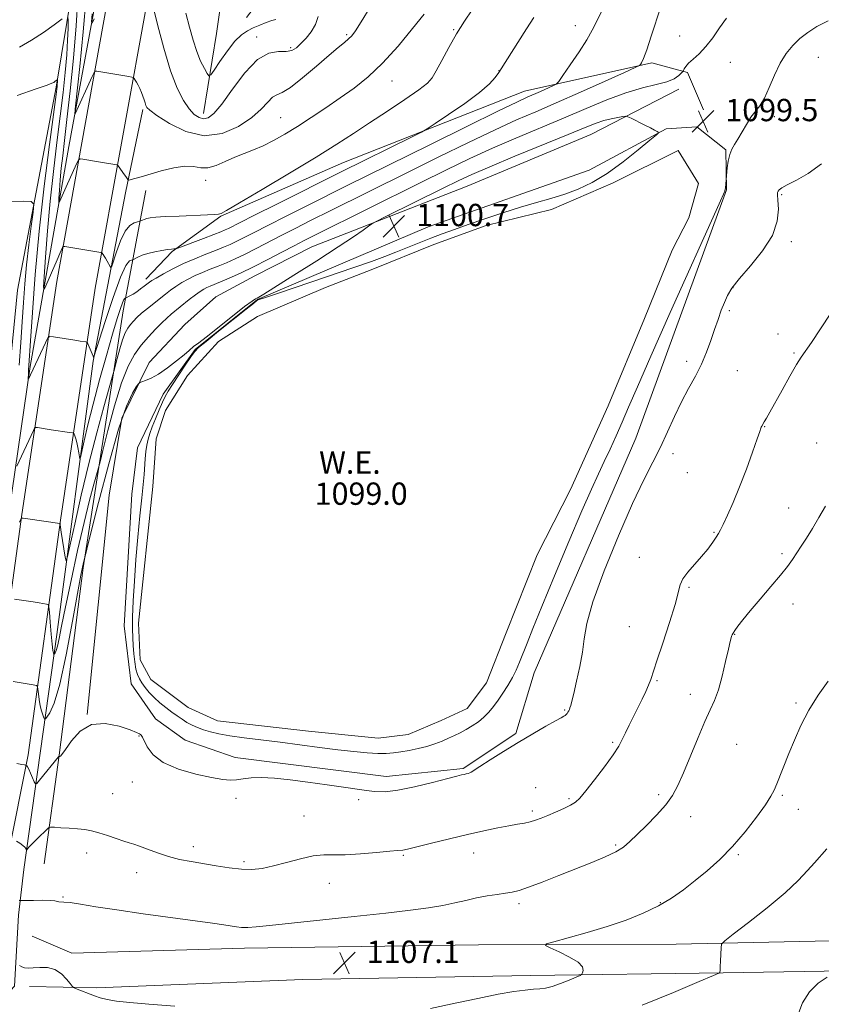
# Model space of a CAD drawing. Extents: x 2114800 to 2117700, y 344800 to 347700.
# Drawn here: x 2115626 to 2115913, y 345106 to 345459 of the extents above; entities that cross this region are included whole.
import ezdxf

# ---------------------------------------------------------------- set-up
doc = ezdxf.new("R2010")
doc.units = 0
doc.header["$MEASUREMENT"] = 0
for name, color, linetype, lineweight in [('DTM HARD BREAKLINE', 7, 'Continuous', 0), ('DTM SPOT ELEVATION', 2, 'Continuous', 13), ('INDEX CONTOUR', 41, 'Continuous', 13), ('INTERMEDIATE CONTOUR', 44, 'Continuous', 0), ('POND', 7, 'Continuous', 0), ('SPOT ELEVATION', 7, 'Continuous', 0), ('WATER ELEVATION', 140, 'Continuous', 0)]:
    doc.layers.add(name, color=color, linetype=linetype, lineweight=lineweight)
doc.styles.add('Style-ITALICS', font='ITALICS.shx')

# ---------------------------------------------------------------- blocks, each defined once
blk = doc.blocks.new('SPOT')
at = {"layer": 'SPOT ELEVATION'}
for p, q in [((-3.91, -3.91), (3.82, 3.81)), ((-1.65, 3.77), (1.72, -3.93))]:
    blk.add_line(p, q, dxfattribs=at)

msp = doc.modelspace()

# ---------------------------------------------------------------- linework, layer by layer
at = {"layer": 'DTM HARD BREAKLINE'}
for points in [[(2115539.17, 345113.52, 1111.06), (2115563.32, 345117.77, 1109.56), (2115579.59, 345125.33, 1107.82), (2115594.58, 345138.01, 1106.49), (2115601.44, 345154.49, 1105.03), (2115606.52, 345175.35, 1102.44), (2115617.43, 345252.04, 1096.81), (2115629.48, 345334.37, 1091.7), (2115643.29, 345413.3, 1086.68), (2115658.74, 345496.9, 1081.5), (2115671.11, 345574.09, 1074.73), (2115677.98, 345625.05, 1071.53), (2115671.91, 345639.15, 1071.21), (2115663.01, 345646.11, 1071.25), (2115629.88, 345654.7, 1071.49), (2115621.8, 345655.07, 1071.62)], [(2115632.19, 345647.15, 1072.06), (2115660.67, 345638.26, 1072.06), (2115669.13, 345628.35, 1073.36), (2115671.01, 345615.91, 1073.64), (2115670.7, 345603.19, 1075.02), (2115656.59, 345546.01, 1082.31), (2115648.52, 345493.33, 1087.21), (2115638.83, 345434.51, 1092.23), (2115624.94, 345361.69, 1095.39), (2115620.88, 345320.06, 1096.12), (2115611.05, 345253.66, 1099.4), (2115604.05, 345194.87, 1103.69), (2115595.85, 345151.97, 1106.93), (2115583.61, 345135.66, 1108.67), (2115567.82, 345127.61, 1110.09), (2115540.79, 345119.65, 1112.16), (2115514.65, 345118.31, 1113.53), (2115464.74, 345120.3, 1117.26), (2115377.96, 345118.1, 1118.68), (2115309.77, 345116.17, 1120.22)], [(2115691.59, 345425.1, 1083.36), (2115696.32, 345453.78, 1080.37), (2115702.55, 345497.88, 1077.01), (2115711.01, 345557.42, 1074.45), (2115704.24, 345604.27, 1071.74), (2115712.57, 345637.89, 1069.51), (2115723.47, 345592.56, 1072.27), (2115735.6, 345547.49, 1075.3), (2115733.51, 345521.79, 1076.68), (2115726.84, 345491.86, 1078.18), (2115715.88, 345471.17, 1079.84), (2115707, 345459.55, 1080.04)], [(2115000, 345108.629, 1119.74), (2115011.75, 345108.54, 1120.13), (2115090.98, 345107.69, 1121.23), (2115165.57, 345107.52, 1121.39), (2115247.48, 345107.44, 1121.75), (2115345.75, 345109.31, 1119.97), (2115413.46, 345110.99, 1117.54), (2115468.73, 345110.54, 1114.59), (2115534.52, 345109.75, 1112.24), (2115552.59, 345111.23, 1111.47), (2115574.5, 345118.14, 1110.21), (2115593.64, 345130.88, 1108.43), (2115602.23, 345146.16, 1106.53), (2115608.11, 345162.87, 1104.46), (2115614.96, 345197.44, 1101.71), (2115626.5, 345281.23, 1095.92), (2115639.02, 345364.79, 1090.81), (2115658.31, 345471.67, 1084.01)], [(2115000, 345094.638, 1119.744), (2115011.62, 345094.55, 1120.13), (2115090.89, 345093.7, 1121.23), (2115165.54, 345093.53, 1121.39), (2115247.61, 345093.45, 1121.75), (2115346.06, 345095.32, 1119.97), (2115413.58, 345097, 1117.54), (2115468.59, 345096.56, 1114.59), (2115535.01, 345095.76, 1112.24), (2115555.3, 345097.42, 1111.47), (2115580.6, 345105.4, 1110.21), (2115604.19, 345121.1, 1108.43), (2115615.02, 345140.37, 1106.53), (2115621.64, 345159.17, 1104.46), (2115628.76, 345195.13, 1101.71), (2115640.35, 345279.24, 1095.92), (2115652.83, 345362.51, 1090.81), (2115672.09, 345469.26, 1084.01)], [(2115870.86, 345426.41, 1099.24), (2115865.05, 345439.77, 1098.23), (2115852.29, 345443.26, 1096.29), (2115806.7, 345433.09, 1093.21), (2115741.78, 345407.48, 1091.02), (2115697.79, 345388.28, 1090.09), (2115680.36, 345375.56, 1092.16), (2115670.96, 345365.65, 1093.53)], [(2115649.92, 345209.59, 1102), (2115657.86, 345288.2, 1101.15), (2115662.37, 345315.89, 1100.54), (2115672.11, 345335.83, 1099.69), (2115684.88, 345349.46, 1099.69), (2115695.99, 345359.4, 1099.53), (2115710.07, 345366.93, 1099.04), (2115730.46, 345377.24, 1099.24), (2115786.15, 345399.05, 1101.19), (2115830.4, 345417.52, 1100.99), (2115861.96, 345433.86, 1098.56)], [(2115463.75, 345094.01, 1114.43), (2115515.61, 345092.54, 1112.37), (2115544.26, 345089.52, 1112.04), (2115588.96, 345092.59, 1110.22), (2115609.39, 345100.46, 1109.25), (2115616.43, 345104.22, 1108.8), (2115623.9, 345112.15, 1108.72), (2115625.25, 345137.6, 1106.66), (2115627.22, 345154.01, 1104.59), (2115639, 345238.29, 1097.38), (2115652.06, 345336.29, 1092.08), (2115663.68, 345396.6, 1088.31), (2115669.86, 345426.52, 1086.24)], [(2115810.12, 345224.56, 1100.78), (2115846.59, 345308.69, 1100.99), (2115879.09, 345397.67, 1100.05), (2115878.89, 345412.09, 1099.89), (2115868.5, 345420.26, 1099.61), (2115857.51, 345419.62, 1099.81), (2115829.84, 345404.8, 1101.84), (2115772.17, 345384.43, 1101.63), (2115710.92, 345358.39, 1100.05), (2115688.68, 345340.47, 1100.05), (2115677.16, 345324.41, 1100.34), (2115667.9, 345305.21, 1100.95), (2115665.93, 345288.56, 1101.11), (2115663.17, 345241.32, 1101.23), (2115665.66, 345220.57, 1100.99), (2115674.39, 345207.98, 1101.19), (2115685.02, 345200.31, 1101.19), (2115702.95, 345194.2, 1101.51), (2115757.09, 345187.38, 1101.39), (2115784.68, 345190.21, 1101.8), (2115803.58, 345202.7, 1101.76), (2115810.12, 345224.56, 1100.78)], [(2115634.53, 345156.07, 1105.04), (2115639.85, 345195.03, 1101.96), (2115648.45, 345262.15, 1100.18), (2115662.81, 345354.29, 1094.67), (2115671, 345397.44, 1088.39)], [(2116434.75, 345247, 1143.95), (2116417.29, 345201.52, 1141), (2116398.89, 345154.06, 1138.57), (2116389.25, 345143.66, 1138.12), (2116375.4, 345137.35, 1137.27), (2116359.8, 345134.2, 1136.38), (2116324.31, 345136.15, 1132.98), (2116282.51, 345135.56, 1129.37), (2116228.22, 345135.78, 1124.71), (2116170.53, 345134.48, 1120.99), (2116102.81, 345133.28, 1118.72), (2116005.52, 345131.19, 1115.52), (2115932.93, 345128.7, 1112.77), (2115861.06, 345127.2, 1109.2), (2115790.16, 345126.94, 1107.42), (2115706.3, 345125.77, 1106.69), (2115644.46, 345123.92, 1107.62), (2115630.19, 345130.08, 1106.77)], [(2115629.22, 345111.97, 1108.68), (2115653.44, 345111.58, 1107.62), (2115727.24, 345114.57, 1106.98), (2115808.89, 345115.96, 1107.26), (2115877.84, 345116.93, 1110.05), (2115957.53, 345118.29, 1113.74), (2116055.06, 345120.63, 1117.55), (2116145.52, 345121.9, 1121.39), (2116223.97, 345124.71, 1124.92), (2116299.04, 345124.54, 1132.09), (2116353.36, 345122.13, 1135.81), (2116381.76, 345119.83, 1137.35)]]:
    msp.add_polyline3d(points, dxfattribs=at)
at = {"layer": 'DTM SPOT ELEVATION'}
for p in [(2115824.95, 345456.54, 1093.37), (2115710.69, 345452.47, 1083.57), (2115742.99, 345453.37, 1085.77), (2115781.23, 345455.13, 1089.87), (2115862.26, 345452.86, 1097.17), (2115722.81, 345448.75, 1083.67), (2115911.96, 345445.27, 1100.97), (2115880.43, 345443.49, 1098.77), (2115797.54, 345440.45, 1091.97), (2115759.18, 345436.71, 1088.77), (2115896.17, 345424.01, 1100.37), (2115719.22, 345423.64, 1087.07), (2115692.443, 345401.176, 1088.605), (2115898.87, 345396.02, 1102.17), (2115902.37, 345379.08, 1102.37), (2115881.35, 345362.65, 1102.07), (2115880.14, 345354.36, 1102.17), (2115897.57, 345345.98, 1103.47), (2115903.29, 345339.21, 1103.77), (2115864.75, 345336.16, 1101.67), (2115882.98, 345332.92, 1102.67), (2115892.77, 345312.84, 1104.07), (2115911.39, 345306.95, 1105.17), (2115859.92, 345303.14, 1102.47), (2115864.99, 345296.26, 1102.57), (2115901.33, 345283.66, 1105.37), (2115874.56, 345274.84, 1103.87), (2115847.89, 345265.94, 1103.37), (2115898.94, 345267.19, 1105.77), (2115865.63, 345255.17, 1104.17), (2115902.94, 345249.22, 1106.47), (2115844.27, 345241.05, 1103.07), (2115881.97, 345238.31, 1106.07), (2115854.19, 345221.69, 1104.17), (2115866.15, 345216.77, 1105.37), (2115903.94, 345213.72, 1107.77), (2115821.12, 345211.19, 1101.87), (2115668.5, 345201.89, 1102.07), (2115838.27, 345199.61, 1103.77), (2115882.75, 345198.87, 1107.07), (2115666.09, 345185.37, 1102.57), (2115659.11, 345181.16, 1102.87), (2115810.67, 345183.28, 1103.37), (2115854.74, 345180.76, 1105.57), (2115899.13, 345180.6, 1108.17), (2115703.22, 345179.54, 1102.37), (2115747.25, 345179.05, 1102.37), (2115822.66, 345179.36, 1103.77), (2115727.6, 345173.17, 1103.07), (2115809.46, 345174.93, 1103.67), (2115904.86, 345175.52, 1108.47), (2115866.24, 345172.98, 1106.77), (2115839.4, 345162.75, 1105.77), (2115649.79, 345159.86, 1104.67), (2115688, 345162.18, 1103.47), (2115763.29, 345159.01, 1104.17), (2115788.47, 345159.94, 1104.67), (2115883.3, 345159.32, 1108.17), (2115706.17, 345156.84, 1103.67), (2115667.63, 345152.86, 1104.67), (2115736.7, 345149.04, 1104.77), (2115641.21, 345144.15, 1105.87), (2115804.68, 345141.75, 1106.37), (2115855.34, 345142.11, 1107.87)]:
    msp.add_point(p, dxfattribs=at)
at = {"layer": 'INDEX CONTOUR'}
for points in [[(2115787.931, 345462.25, 1090), (2115785.19, 345458.195, 1090), (2115782.329, 345453.636, 1090), (2115779.536, 345448.774, 1090), (2115777.032, 345444.157, 1090), (2115775.047, 345440.42, 1090), (2115773.6, 345437.93, 1090), (2115771.871, 345435.986, 1090), (2115768.828, 345433.618, 1090), (2115763.799, 345430.132, 1090), (2115757.539, 345425.937, 1090), (2115751.162, 345421.714, 1090), (2115745.392, 345417.914, 1090), (2115739.405, 345414.061, 1090), (2115731.986, 345409.446, 1090), (2115722.496, 345403.695, 1090), (2115712.596, 345397.781, 1090), (2115704.522, 345393.008, 1090), (2115699.913, 345390.332, 1090), (2115698.006, 345389.287, 1090), (2115697.444, 345389.058, 1090), (2115696.97, 345388.959, 1090), (2115695.734, 345388.845, 1090), (2115692.992, 345388.703, 1090), (2115682.854, 345388.319, 1090), (2115677.891, 345388.105, 1090), (2115674.53, 345387.891, 1090), (2115672.526, 345387.663, 1090), (2115671.308, 345387.401, 1090), (2115670.4, 345387.097, 1090), (2115669.711, 345386.797, 1090), (2115668.97, 345386.426, 1090), (2115668.644, 345386.334, 1090), (2115667.992, 345386.208, 1090), (2115666.817, 345385.896, 1090), (2115665.256, 345384.962, 1090), (2115663.528, 345382.895, 1090), (2115661.844, 345379.461, 1090), (2115660.379, 345375.517, 1090), (2115658.704, 345370.369, 1090), (2115658.397, 345369.859, 1090), (2115658.117, 345370.23, 1090), (2115657.085, 345372.135, 1090), (2115656.496, 345373.168, 1090), (2115655.991, 345373.987, 1090), (2115655.597, 345374.572, 1090), (2115655.174, 345375.145, 1090), (2115655.051, 345375.23, 1090), (2115654.851, 345375.274, 1090), (2115643.345, 345377.187, 1090), (2115641.91, 345377.402, 1090), (2115641.321, 345377.35, 1090), (2115641.074, 345376.985, 1090), (2115640.126, 345374.863, 1090), (2115639.151, 345372.639, 1090), (2115635.107, 345363.3, 1090), (2115634.451, 345361.952, 1090), (2115634.298, 345362.787, 1090), (2115634.513, 345366.521, 1090), (2115634.989, 345373.547, 1090), (2115635.704, 345382.977, 1090), (2115636.66, 345393.6, 1090), (2115637.833, 345404.339, 1090), (2115639.096, 345414.663, 1090), (2115640.292, 345424.176, 1090), (2115641.293, 345432.562, 1090), (2115642.066, 345439.835, 1090), (2115642.605, 345446.089, 1090), (2115642.915, 345451.372, 1090), (2115643.057, 345455.55, 1090), (2115643.107, 345458.445, 1090), (2115643.044, 345459.928, 1090)], [(2115915.503, 345458.351, 1100), (2115911.442, 345456.235, 1100), (2115908.185, 345454.132, 1100), (2115905.418, 345451.934, 1100), (2115902.878, 345449.513, 1100), (2115900.512, 345446.652, 1100), (2115898.32, 345443.115, 1100), (2115896.298, 345438.831, 1100), (2115894.426, 345434.393, 1100), (2115892.677, 345430.557, 1100), (2115891.022, 345427.842, 1100), (2115887.818, 345423.753, 1100), (2115886.199, 345421.202, 1100), (2115883.189, 345415.9, 1100), (2115881.965, 345413.937, 1100), (2115880.972, 345412.246, 1100), (2115880.216, 345410.376, 1100), (2115879.691, 345408.047, 1100), (2115879.357, 345405.639, 1100), (2115878.668, 345398.415, 1100), (2115878.586, 345397.778, 1100), (2115878.518, 345397.426, 1100), (2115878.45, 345397.218, 1100), (2115876.449, 345392.724, 1100), (2115858.942, 345353.678, 1100), (2115851.972, 345338.038, 1100), (2115847.122, 345327.013, 1100), (2115843.989, 345319.768, 1100), (2115841.701, 345314.446, 1100), (2115839.537, 345309.516, 1100), (2115837.384, 345304.75, 1100), (2115835.281, 345300.245, 1100), (2115833.175, 345295.851, 1100), (2115830.649, 345290.43, 1100), (2115827.192, 345282.597, 1100), (2115822.547, 345271.613, 1100), (2115817.461, 345259.341, 1100), (2115812.932, 345248.291, 1100), (2115809.716, 345240.374, 1100), (2115807.6, 345235.105, 1100), (2115804.898, 345228.322, 1100), (2115803.689, 345225.521, 1100), (2115802.337, 345222.794, 1100), (2115800.727, 345219.998, 1100), (2115798.964, 345217.231, 1100), (2115797.206, 345214.652, 1100), (2115795.559, 345212.38, 1100), (2115793.923, 345210.383, 1100), (2115792.147, 345208.592, 1100), (2115790.126, 345206.951, 1100), (2115787.952, 345205.468, 1100), (2115785.767, 345204.163, 1100), (2115783.671, 345203.042, 1100), (2115781.597, 345202.036, 1100), (2115779.441, 345201.062, 1100), (2115777.105, 345200.058, 1100), (2115774.531, 345199.063, 1100), (2115771.668, 345198.143, 1100), (2115768.523, 345197.35, 1100), (2115765.316, 345196.692, 1100), (2115762.327, 345196.168, 1100), (2115759.707, 345195.783, 1100), (2115757.116, 345195.568, 1100), (2115754.085, 345195.565, 1100), (2115750.226, 345195.802, 1100), (2115745.454, 345196.266, 1100), (2115739.761, 345196.936, 1100), (2115733.215, 345197.775, 1100), (2115726.173, 345198.701, 1100), (2115719.071, 345199.619, 1100), (2115706.233, 345201.222, 1100), (2115701.107, 345201.945, 1100), (2115697.133, 345202.655, 1100), (2115694.081, 345203.373, 1100), (2115691.622, 345204.121, 1100), (2115689.468, 345204.919, 1100), (2115687.513, 345205.79, 1100), (2115685.696, 345206.754, 1100), (2115683.949, 345207.835, 1100), (2115682.173, 345209.06, 1100), (2115680.263, 345210.458, 1100), (2115678.16, 345212.042, 1100), (2115675.998, 345213.775, 1100), (2115673.958, 345215.606, 1100), (2115672.189, 345217.476, 1100), (2115670.716, 345219.288, 1100), (2115669.534, 345220.941, 1100), (2115668.627, 345222.404, 1100), (2115667.941, 345223.933, 1100), (2115667.415, 345225.859, 1100), (2115666.996, 345228.399, 1100), (2115666.663, 345231.318, 1100), (2115666.407, 345234.271, 1100), (2115666.226, 345237.081, 1100), (2115666.146, 345240.263, 1100), (2115666.205, 345244.502, 1100), (2115666.432, 345250.286, 1100), (2115666.829, 345257.323, 1100), (2115667.393, 345265.124, 1100), (2115668.1, 345273.161, 1100), (2115668.845, 345280.762, 1100), (2115669.5, 345287.218, 1100), (2115669.972, 345292.038, 1100), (2115670.294, 345295.606, 1100), (2115670.753, 345301.278, 1100), (2115670.998, 345303.876, 1100), (2115671.309, 345306.21, 1100), (2115671.736, 345308.249, 1100), (2115672.348, 345310.283, 1100), (2115673.226, 345312.679, 1100), (2115674.398, 345315.652, 1100), (2115675.697, 345318.805, 1100), (2115676.911, 345321.588, 1100), (2115677.921, 345323.66, 1100), (2115679.002, 345325.521, 1100), (2115680.523, 345327.881, 1100), (2115685.083, 345334.789, 1100), (2115687.095, 345337.806, 1100), (2115688.417, 345339.667, 1100), (2115689.859, 345341.147, 1100), (2115692.511, 345343.355, 1100), (2115697.028, 345347.012, 1100), (2115706.85, 345354.916, 1100), (2115709.481, 345357.01, 1100), (2115710.605, 345357.872, 1100), (2115711.002, 345358.12, 1100), (2115711.544, 345358.345, 1100), (2115713.473, 345359.023, 1100), (2115718.124, 345360.596, 1100), (2115736.005, 345366.601, 1100), (2115745.129, 345369.709, 1100), (2115751.806, 345372.059, 1100), (2115756.577, 345373.829, 1100), (2115760.558, 345375.387, 1100), (2115768.892, 345378.711, 1100), (2115773.101, 345380.363, 1100), (2115777.2, 345381.923, 1100), (2115781.525, 345383.511, 1100), (2115786.519, 345385.289, 1100), (2115792.447, 345387.351, 1100), (2115798.875, 345389.509, 1100), (2115805.194, 345391.509, 1100), (2115810.93, 345393.176, 1100), (2115816.157, 345394.659, 1100), (2115821.084, 345396.189, 1100), (2115825.923, 345398.005, 1100), (2115830.903, 345400.384, 1100), (2115836.255, 345403.609, 1100), (2115842.02, 345407.754, 1100), (2115847.463, 345412.05, 1100), (2115851.658, 345415.513, 1100), (2115853.943, 345417.433, 1100), (2115854.712, 345418.184, 1100), (2115854.624, 345418.408, 1100), (2115854.191, 345418.658, 1100), (2115853.325, 345419.129, 1100), (2115851.793, 345419.923, 1100), (2115849.51, 345421.073, 1100), (2115844.906, 345423.361, 1100), (2115843.695, 345423.928, 1100), (2115842.912, 345424.086, 1100), (2115841.883, 345423.971, 1100), (2115840.105, 345423.691, 1100), (2115837.74, 345423.237, 1100), (2115835.114, 345422.574, 1100), (2115832.311, 345421.612, 1100), (2115828.422, 345420.045, 1100), (2115822.294, 345417.512, 1100), (2115803.226, 345409.735, 1100), (2115794.2, 345406.007, 1100), (2115787.813, 345403.257, 1100), (2115782.881, 345400.965, 1100), (2115777.535, 345398.335, 1100), (2115756.964, 345388.123, 1100), (2115753.535, 345386.408, 1100), (2115751.926, 345385.522, 1100), (2115750.758, 345384.705, 1100), (2115748.791, 345383.277, 1100), (2115745.342, 345380.88, 1100), (2115739.864, 345377.233, 1100), (2115732.235, 345372.308, 1100), (2115724.014, 345367.076, 1100), (2115713.208, 345360.259, 1100), (2115711.474, 345359.199, 1100), (2115710.854, 345358.882, 1100), (2115710.291, 345358.627, 1100), (2115709.024, 345357.814, 1100), (2115706.366, 345355.842, 1100), (2115701.977, 345352.401, 1100), (2115692.528, 345344.894, 1100), (2115689.901, 345342.863, 1100), (2115688.062, 345341.498, 1100), (2115686.468, 345340.076, 1100), (2115684.698, 345338.567, 1100), (2115681.964, 345336.352, 1100), (2115678.701, 345333.86, 1100), (2115675.502, 345331.653, 1100), (2115672.86, 345330.162, 1100), (2115670.875, 345329.304, 1100), (2115669.551, 345328.862, 1100), (2115668.814, 345328.592, 1100), (2115668.291, 345328.118, 1100), (2115667.533, 345327.035, 1100), (2115666.16, 345324.783, 1100), (2115664.059, 345320.183, 1100), (2115661.186, 345311.901, 1100), (2115657.634, 345299.441, 1100), (2115654.037, 345285.649, 1100), (2115651.168, 345274.204, 1100), (2115648.48, 345263.494, 1100), (2115648.239, 345262.376, 1100), (2115647.691, 345259.498, 1100), (2115644.701, 345243.012, 1100), (2115642.402, 345230.997, 1100), (2115640.084, 345220.409, 1100), (2115638.104, 345213.654, 1100), (2115636.566, 345210.168, 1100), (2115635.514, 345208.644, 1100), (2115634.943, 345207.982, 1100), (2115634.654, 345207.923, 1100), (2115634.4, 345208.416, 1100), (2115633.994, 345209.411, 1100), (2115633.495, 345210.861, 1100), (2115633.02, 345212.722, 1100), (2115632.665, 345214.888, 1100), (2115632.429, 345217.007, 1100), (2115632.286, 345218.671, 1100), (2115632.154, 345219.596, 1100), (2115631.707, 345220.003, 1100), (2115630.562, 345220.242, 1100), (2115623.398, 345221.425, 1100)], [(2115640.913, 345458.994, 1090), (2115638.037, 345456.883, 1090), (2115634.205, 345454.172, 1090), (2115629.939, 345451.358, 1090), (2115625.668, 345448.845, 1090)], [(2115915.003, 345161.338, 1110), (2115910.591, 345156.397, 1110), (2115908.141, 345153.565, 1110), (2115904.818, 345150.006, 1110), (2115900.068, 345145.555, 1110), (2115893.696, 345140.256, 1110), (2115886.959, 345134.98, 1110), (2115881.478, 345130.803, 1110), (2115878.441, 345128.442, 1110), (2115877.31, 345127.163, 1110), (2115877.113, 345125.869, 1110), (2115876.958, 345121.27, 1110), (2115876.864, 345119.098, 1110), (2115876.775, 345117.794, 1110), (2115876.7, 345117.208, 1110), (2115876.646, 345117.016, 1110), (2115876.346, 345116.829, 1110), (2115874.442, 345116, 1110), (2115869.301, 345113.82, 1110), (2115860.054, 345109.927, 1110), (2115848.879, 345105.346, 1110)]]:
    msp.add_polyline3d(points, dxfattribs=at)
at = {"layer": 'INTERMEDIATE CONTOUR'}
for points in [[(2115770.701, 345460.716, 1088), (2115766.584, 345455.547, 1088), (2115761.343, 345449.271, 1088), (2115755.799, 345443.172, 1088), (2115750.59, 345438.23, 1088), (2115745.629, 345434.232, 1088), (2115740.646, 345430.664, 1088), (2115735.464, 345427.125, 1088), (2115730.261, 345423.673, 1088), (2115725.305, 345420.48, 1088), (2115720.804, 345417.692, 1088), (2115716.733, 345415.352, 1088), (2115713.002, 345413.478, 1088), (2115709.519, 345412.039, 1088), (2115706.168, 345410.797, 1088), (2115702.825, 345409.468, 1088), (2115699.426, 345407.892, 1088), (2115696.135, 345406.431, 1088), (2115693.174, 345405.572, 1088), (2115690.634, 345405.608, 1088), (2115688.086, 345406.051, 1088), (2115684.967, 345406.215, 1088), (2115680.931, 345405.604, 1088), (2115676.499, 345404.473, 1088), (2115669.247, 345402.344, 1088), (2115667.033, 345401.727, 1088), (2115664.909, 345401.166, 1088), (2115664.628, 345401.128, 1088), (2115664.552, 345401.207, 1088), (2115664.464, 345401.396, 1088), (2115664.234, 345401.789, 1088), (2115663.757, 345402.509, 1088), (2115662.985, 345403.602, 1088), (2115661.372, 345405.825, 1088), (2115660.926, 345406.393, 1088), (2115660.529, 345406.643, 1088), (2115659.84, 345406.789, 1088), (2115654.693, 345407.676, 1088), (2115648.342, 345408.734, 1088), (2115647.36, 345408.822, 1088), (2115646.791, 345408.397, 1088), (2115646.147, 345407.096, 1088), (2115642.392, 345398.781, 1088), (2115640.036, 345393.421, 1088), (2115639.776, 345392.885, 1088), (2115639.715, 345393.217, 1088), (2115639.8, 345394.701, 1088), (2115639.99, 345397.495, 1088), (2115640.274, 345401.244, 1088), (2115640.654, 345405.467, 1088), (2115641.142, 345409.936, 1088), (2115641.796, 345415.433, 1088), (2115642.684, 345422.994, 1088), (2115643.822, 345433.212, 1088), (2115645.008, 345444.911, 1088), (2115645.99, 345456.473, 1088), (2115646.578, 345466.494, 1088)], [(2115751.397, 345463.192, 1086), (2115748.184, 345457.983, 1086), (2115746.091, 345454.719, 1086), (2115744.771, 345452.945, 1086), (2115743.643, 345451.83, 1086), (2115742.161, 345450.61, 1086), (2115739.937, 345448.806, 1086), (2115736.62, 345446.013, 1086), (2115732.089, 345442.074, 1086), (2115727.14, 345437.85, 1086), (2115722.799, 345434.455, 1086), (2115719.82, 345432.652, 1086), (2115717.869, 345431.798, 1086), (2115716.342, 345430.903, 1086), (2115714.659, 345429.181, 1086), (2115712.343, 345426.672, 1086), (2115708.939, 345423.626, 1086), (2115704.149, 345420.415, 1086), (2115698.289, 345417.912, 1086), (2115691.833, 345417.116, 1086), (2115685.302, 345418.634, 1086), (2115679.416, 345421.506, 1086), (2115674.941, 345424.383, 1086), (2115672.396, 345426.228, 1086), (2115671.3, 345427.26, 1086), (2115670.923, 345428.01, 1086), (2115670.649, 345428.914, 1086), (2115670.328, 345430.023, 1086), (2115669.923, 345431.291, 1086), (2115669.415, 345432.662, 1086), (2115668.833, 345434.03, 1086), (2115668.224, 345435.279, 1086), (2115667.635, 345436.309, 1086), (2115667.122, 345437.094, 1086), (2115666.744, 345437.622, 1086), (2115666.48, 345437.913, 1086), (2115665.983, 345438.089, 1086), (2115664.829, 345438.304, 1086), (2115653.338, 345440.281, 1086), (2115652.83, 345440.283, 1086), (2115652.416, 345439.784, 1086), (2115651.74, 345438.354, 1086), (2115645.618, 345424.923, 1086), (2115645.438, 345424.753, 1086), (2115645.58, 345426.593, 1086), (2115647.23, 345441.913, 1086), (2115648.495, 345454.394, 1086), (2115649.594, 345466.883, 1086)], [(2115855.509, 345463.391, 1096), (2115852.107, 345452.844, 1096), (2115850.465, 345447.903, 1096), (2115849.322, 345444.819, 1096), (2115848.634, 345443.297, 1096), (2115848.26, 345442.682, 1096), (2115847.873, 345442.324, 1096), (2115846.388, 345441.586, 1096), (2115842.531, 345439.836, 1096), (2115835.551, 345436.692, 1096), (2115826.775, 345432.766, 1096), (2115818.052, 345428.919, 1096), (2115810.691, 345425.748, 1096), (2115803.845, 345422.778, 1096), (2115796.128, 345419.269, 1096), (2115786.555, 345414.697, 1096), (2115775.751, 345409.406, 1096), (2115764.744, 345403.959, 1096), (2115737.014, 345390.19, 1096), (2115730.217, 345386.801, 1096), (2115724.463, 345383.909, 1096), (2115719.398, 345381.323, 1096), (2115710.434, 345376.658, 1096), (2115706.525, 345374.679, 1096), (2115703.012, 345373.007, 1096), (2115699.818, 345371.591, 1096), (2115696.843, 345370.353, 1096), (2115694.002, 345369.219, 1096), (2115691.276, 345368.116, 1096), (2115688.657, 345366.973, 1096), (2115686.151, 345365.737, 1096), (2115683.807, 345364.432, 1096), (2115681.684, 345363.101, 1096), (2115679.795, 345361.764, 1096), (2115677.975, 345360.355, 1096), (2115671.488, 345355.171, 1096), (2115669.407, 345353.433, 1096), (2115667.757, 345351.931, 1096), (2115666.47, 345350.609, 1096), (2115665.411, 345349.366, 1096), (2115664.455, 345348.059, 1096), (2115663.53, 345346.378, 1096), (2115662.576, 345343.968, 1096), (2115661.569, 345340.679, 1096), (2115660.627, 345337.171, 1096), (2115659.454, 345332.523, 1096), (2115658.919, 345330.57, 1096), (2115655.894, 345319.91, 1096), (2115653.323, 345310.516, 1096), (2115650.499, 345299.583, 1096), (2115647.78, 345288.19, 1096), (2115645.436, 345277.785, 1096), (2115643.719, 345269.907, 1096), (2115642.778, 345265.696, 1096), (2115642.344, 345264.684, 1096), (2115642.046, 345266.005, 1096), (2115640.616, 345274.978, 1096), (2115640.348, 345276.752, 1096), (2115640.235, 345277.589, 1096), (2115640.181, 345278.073, 1096), (2115640.158, 345278.083, 1096), (2115628.617, 345279.745, 1096), (2115627.011, 345279.966, 1096), (2115626.392, 345279.988, 1096), (2115626.231, 345279.828, 1096), (2115625.618, 345278.491, 1096)], [(2115732.769, 345459.875, 1084), (2115731.769, 345456.991, 1084), (2115730.226, 345454.36, 1084), (2115728.364, 345452.056, 1084), (2115726.524, 345450.134, 1084), (2115724.924, 345448.652, 1084), (2115723.299, 345447.677, 1084), (2115721.261, 345447.276, 1084), (2115718.503, 345447.305, 1084), (2115715.038, 345446.774, 1084), (2115710.962, 345444.479, 1084), (2115706.447, 345439.715, 1084), (2115701.984, 345433.767, 1084), (2115698.143, 345428.417, 1084), (2115695.33, 345425.053, 1084), (2115693.301, 345423.494, 1084), (2115691.649, 345423.164, 1084), (2115690.025, 345423.602, 1084), (2115688.311, 345424.782, 1084), (2115686.449, 345426.794, 1084), (2115684.395, 345429.788, 1084), (2115682.164, 345434.164, 1084), (2115679.791, 345440.387, 1084), (2115677.356, 345448.516, 1084), (2115675.134, 345456.994, 1084), (2115673.449, 345463.863, 1084)], [(2115879.071, 345459.233, 1098), (2115876.598, 345455.781, 1098), (2115874.143, 345452.268, 1098), (2115871.704, 345449.087, 1098), (2115869.317, 345446.543, 1098), (2115867.172, 345444.593, 1098), (2115865.5, 345443.104, 1098), (2115864.461, 345441.963, 1098), (2115863.924, 345441.131, 1098), (2115863.558, 345440.279, 1098), (2115863.347, 345440.001, 1098), (2115862.877, 345439.516, 1098), (2115861.951, 345438.662, 1098), (2115860.314, 345437.574, 1098), (2115857.693, 345436.466, 1098), (2115853.886, 345435.453, 1098), (2115848.955, 345434.267, 1098), (2115843.028, 345432.544, 1098), (2115836.239, 345430.028, 1098), (2115828.729, 345426.895, 1098), (2115820.643, 345423.428, 1098), (2115803.553, 345416.264, 1098), (2115795.164, 345412.638, 1098), (2115787.113, 345408.942, 1098), (2115778.754, 345404.907, 1098), (2115769.244, 345400.206, 1098), (2115731.729, 345381.572, 1098), (2115727.731, 345379.553, 1098), (2115724.157, 345377.693, 1098), (2115719.711, 345375.343, 1098), (2115714.618, 345372.678, 1098), (2115709.481, 345370.077, 1098), (2115704.825, 345367.856, 1098), (2115700.869, 345366.08, 1098), (2115697.753, 345364.748, 1098), (2115693.998, 345363.2, 1098), (2115692.812, 345362.682, 1098), (2115691.686, 345362.113, 1098), (2115690.389, 345361.315, 1098), (2115688.706, 345360.105, 1098), (2115686.522, 345358.393, 1098), (2115680.071, 345353.136, 1098), (2115678.444, 345351.744, 1098), (2115676.64, 345350.048, 1098), (2115674.399, 345347.762, 1098), (2115671.874, 345344.995, 1098), (2115669.321, 345341.962, 1098), (2115666.928, 345338.69, 1098), (2115664.613, 345334.479, 1098), (2115662.225, 345328.446, 1098), (2115659.704, 345320.212, 1098), (2115657.345, 345311.429, 1098), (2115655.536, 345304.255, 1098), (2115654.519, 345300.177, 1098), (2115653.951, 345297.999, 1098), (2115652.307, 345292.154, 1098), (2115650.784, 345286.414, 1098), (2115648.818, 345278.432, 1098), (2115646.506, 345268.341, 1098), (2115644.16, 345257.633, 1098), (2115642.151, 345248.138, 1098), (2115640.752, 345241.273, 1098), (2115639.855, 345236.797, 1098), (2115639.257, 345234.059, 1098), (2115638.788, 345232.46, 1098), (2115638.424, 345231.635, 1098), (2115638.175, 345231.274, 1098), (2115638.04, 345231.118, 1098), (2115637.972, 345231.104, 1098), (2115637.911, 345231.221, 1098), (2115637.808, 345231.549, 1098), (2115637.638, 345232.543, 1098), (2115637.385, 345234.751, 1098), (2115637.049, 345238.426, 1098), (2115636.697, 345242.649, 1098), (2115636.411, 345246.205, 1098), (2115636.222, 345248.194, 1098), (2115635.95, 345248.961, 1098), (2115635.36, 345249.163, 1098), (2115632.657, 345249.605, 1098), (2115630.576, 345249.928, 1098), (2115623.833, 345250.917, 1098)], [(2115834.401, 345461.904, 1094), (2115832.448, 345458.006, 1094), (2115830.938, 345454.932, 1094), (2115829.049, 345451.566, 1094), (2115826.241, 345447.169, 1094), (2115823.094, 345442.5, 1094), (2115820.469, 345438.695, 1094), (2115818.951, 345436.56, 1094), (2115818.012, 345435.603, 1094), (2115816.846, 345435, 1094), (2115812.384, 345432.998, 1094), (2115807.585, 345430.89, 1094), (2115803.932, 345429.199, 1094), (2115797.092, 345425.9, 1094), (2115785.996, 345420.452, 1094), (2115772.748, 345413.906, 1094), (2115743.145, 345399.228, 1094), (2115728.706, 345392.03, 1094), (2115721.194, 345388.265, 1094), (2115714.639, 345384.953, 1094), (2115709.756, 345382.45, 1094), (2115706.25, 345380.638, 1094), (2115703.569, 345379.282, 1094), (2115701.2, 345378.159, 1094), (2115698.767, 345377.102, 1094), (2115695.932, 345375.958, 1094), (2115692.463, 345374.604, 1094), (2115688.553, 345373.032, 1094), (2115684.502, 345371.263, 1094), (2115680.617, 345369.361, 1094), (2115677.226, 345367.55, 1094), (2115674.661, 345366.097, 1094), (2115673.115, 345365.173, 1094), (2115672.212, 345364.565, 1094), (2115670.377, 345363.14, 1094), (2115669.077, 345362.167, 1094), (2115667.684, 345361.196, 1094), (2115666.344, 345360.356, 1094), (2115665.186, 345359.695, 1094), (2115663.669, 345358.899, 1094), (2115663.553, 345358.869, 1094), (2115663.372, 345358.782, 1094), (2115663.054, 345358.352, 1094), (2115662.553, 345357.253, 1094), (2115661.804, 345355.132, 1094), (2115660.68, 345351.539, 1094), (2115659.037, 345346, 1094), (2115656.824, 345338.331, 1094), (2115654.354, 345329.529, 1094), (2115652.029, 345320.881, 1094), (2115650.181, 345313.492, 1094), (2115648.843, 345307.73, 1094), (2115647.513, 345301.717, 1094), (2115647.297, 345301.243, 1094), (2115647.142, 345301.951, 1094), (2115646.898, 345303.432, 1094), (2115646.571, 345305.274, 1094), (2115646.198, 345307.063, 1094), (2115645.822, 345308.461, 1094), (2115645.485, 345309.444, 1094), (2115645.233, 345310.067, 1094), (2115645.043, 345310.399, 1094), (2115644.619, 345310.572, 1094), (2115643.598, 345310.734, 1094), (2115636.969, 345311.705, 1094), (2115632.069, 345312.484, 1094), (2115631.44, 345312.539, 1094), (2115631.071, 345312.265, 1094), (2115630.646, 345311.423, 1094), (2115624.69, 345298.662, 1094)], [(2115809.981, 345459.577, 1092), (2115807.362, 345455.479, 1092), (2115797.447, 345439.8, 1092), (2115796.214, 345438.012, 1092), (2115794.142, 345435.683, 1092), (2115790.599, 345432.586, 1092), (2115785.318, 345428.683, 1092), (2115779.486, 345424.678, 1092), (2115774.651, 345421.463, 1092), (2115771.81, 345419.612, 1092), (2115769.749, 345418.428, 1092), (2115766.702, 345416.895, 1092), (2115740.933, 345404.118, 1092), (2115717.925, 345392.621, 1092), (2115709.88, 345388.583, 1092), (2115704.779, 345386.004, 1092), (2115700.613, 345383.885, 1092), (2115699.397, 345383.314, 1092), (2115697.799, 345382.644, 1092), (2115695.304, 345381.669, 1092), (2115691.654, 345380.281, 1092), (2115682.473, 345376.834, 1092), (2115681.718, 345376.577, 1092), (2115681.416, 345376.534, 1092), (2115680.995, 345376.514, 1092), (2115680.176, 345376.441, 1092), (2115678.755, 345376.268, 1092), (2115676.635, 345375.958, 1092), (2115674.137, 345375.509, 1092), (2115671.69, 345374.929, 1092), (2115669.654, 345374.248, 1092), (2115668.11, 345373.577, 1092), (2115666.504, 345372.754, 1092), (2115666.167, 345372.622, 1092), (2115665.773, 345372.538, 1092), (2115665.051, 345372.203, 1092), (2115663.812, 345370.569, 1092), (2115661.883, 345366.402, 1092), (2115659.237, 345359.097, 1092), (2115656.418, 345350.558, 1092), (2115652.364, 345337.801, 1092), (2115652.274, 345337.632, 1092), (2115652.219, 345337.742, 1092), (2115652.075, 345338.057, 1092), (2115650.288, 345342.256, 1092), (2115650.012, 345342.866, 1092), (2115649.778, 345343.109, 1092), (2115649.386, 345343.196, 1092), (2115647.39, 345343.494, 1092), (2115645.47, 345343.796, 1092), (2115637.87, 345345.039, 1092), (2115636.585, 345345.153, 1092), (2115635.832, 345344.592, 1092), (2115634.965, 345342.874, 1092), (2115628.798, 345329.613, 1092), (2115628.782, 345329.734, 1092), (2115628.86, 345332.102, 1092), (2115628.911, 345333.287, 1092), (2115628.989, 345334.689, 1092), (2115629.57, 345343.59, 1092), (2115630.262, 345353.768, 1092), (2115631.304, 345367.304, 1092), (2115632.742, 345382.888, 1092), (2115634.547, 345399.085, 1092), (2115636.398, 345413.936, 1092), (2115638.764, 345431.913, 1092), (2115639.124, 345434.76, 1092), (2115639.219, 345435.704, 1092), (2115639.251, 345436.249, 1092), (2115639.271, 345436.979, 1092), (2115639.265, 345437.132, 1092), (2115639.206, 345437.146, 1092), (2115638.353, 345436.538, 1092), (2115637.913, 345436.248, 1092), (2115637.288, 345435.926, 1092), (2115635.562, 345435.267, 1092), (2115631.622, 345433.89, 1092), (2115624.857, 345431.6, 1092)], [(2115652.455, 345459.089, 1084), (2115651.648, 345457.463, 1084), (2115651.466, 345457.921, 1084), (2115651.753, 345460.854, 1084)], [(2115717.569, 345458.748, 1082), (2115716.09, 345458.462, 1082), (2115714.09, 345457.782, 1082), (2115711.786, 345456.827, 1082), (2115709.47, 345455.792, 1082), (2115707.343, 345454.758, 1082), (2115705.237, 345453.339, 1082), (2115702.892, 345451.036, 1082), (2115700.18, 345447.601, 1082), (2115697.502, 345443.797, 1082), (2115695.391, 345440.64, 1082), (2115694.201, 345438.934, 1082), (2115693.567, 345438.636, 1082), (2115692.947, 345439.489, 1082), (2115691.924, 345441.272, 1082), (2115690.595, 345443.89, 1082), (2115689.184, 345447.283, 1082), (2115687.86, 345451.376, 1082), (2115686.589, 345456.03, 1082), (2115685.281, 345461.089, 1082)], [(2115913.096, 345407.007, 1102), (2115908.407, 345403.595, 1102), (2115904.148, 345401.167, 1102), (2115900.848, 345399.515, 1102), (2115898.872, 345398.436, 1102), (2115897.931, 345397.75, 1102), (2115897.57, 345397.281, 1102), (2115897.413, 345396.801, 1102), (2115897.396, 345395.866, 1102), (2115897.529, 345393.979, 1102), (2115897.698, 345390.781, 1102), (2115897.282, 345386.466, 1102), (2115895.531, 345381.366, 1102), (2115892.026, 345375.859, 1102), (2115887.67, 345370.508, 1102), (2115883.698, 345365.919, 1102), (2115881.044, 345362.498, 1102), (2115879.442, 345359.843, 1102), (2115878.327, 345357.349, 1102), (2115877.227, 345354.516, 1102), (2115876.052, 345351.268, 1102), (2115874.807, 345347.632, 1102), (2115873.473, 345343.655, 1102), (2115871.952, 345339.457, 1102), (2115870.121, 345335.179, 1102), (2115867.911, 345330.902, 1102), (2115865.449, 345326.475, 1102), (2115862.914, 345321.692, 1102), (2115860.438, 345316.429, 1102), (2115857.977, 345310.912, 1102), (2115855.441, 345305.45, 1102), (2115852.7, 345300.081, 1102), (2115849.453, 345293.766, 1102), (2115845.361, 345285.191, 1102), (2115840.325, 345273.683, 1102), (2115835.225, 345261.12, 1102), (2115831.183, 345250.017, 1102), (2115828.983, 345242.2, 1102), (2115828.049, 345236.729, 1102), (2115827.465, 345231.976, 1102), (2115826.525, 345226.733, 1102), (2115825.358, 345221.485, 1102), (2115824.302, 345217.138, 1102), (2115823.614, 345214.356, 1102), (2115823.224, 345212.826, 1102), (2115822.98, 345211.993, 1102), (2115822.752, 345211.384, 1102), (2115822.507, 345210.867, 1102), (2115822.231, 345210.398, 1102), (2115821.919, 345209.943, 1102), (2115821.582, 345209.531, 1102), (2115821.235, 345209.203, 1102), (2115820.801, 345208.934, 1102), (2115819.832, 345208.428, 1102), (2115817.787, 345207.317, 1102), (2115814.296, 345205.342, 1102), (2115809.687, 345202.665, 1102), (2115804.459, 345199.553, 1102), (2115799.134, 345196.298, 1102), (2115794.322, 345193.291, 1102), (2115790.655, 345190.948, 1102), (2115787.564, 345188.9, 1102), (2115787.043, 345188.622, 1102), (2115786.452, 345188.431, 1102), (2115785.744, 345188.258, 1102), (2115784.997, 345188.093, 1102), (2115784.132, 345187.887, 1102), (2115782.463, 345187.46, 1102), (2115779.149, 345186.594, 1102), (2115773.734, 345185.191, 1102), (2115767.29, 345183.628, 1102), (2115761.274, 345182.399, 1102), (2115756.697, 345181.885, 1102), (2115752.81, 345182.01, 1102), (2115748.417, 345182.584, 1102), (2115742.651, 345183.426, 1102), (2115735.948, 345184.392, 1102), (2115729.07, 345185.344, 1102), (2115722.68, 345186.154, 1102), (2115717.047, 345186.724, 1102), (2115712.344, 345186.965, 1102), (2115708.665, 345186.838, 1102), (2115705.793, 345186.503, 1102), (2115703.437, 345186.173, 1102), (2115701.228, 345186.045, 1102), (2115698.5, 345186.257, 1102), (2115694.511, 345186.933, 1102), (2115688.876, 345188.172, 1102), (2115682.629, 345189.978, 1102), (2115677.16, 345192.33, 1102), (2115673.527, 345195.123, 1102), (2115671.46, 345197.911, 1102), (2115669.694, 345201.494, 1102), (2115669.28, 345202.117, 1102), (2115669.001, 345202.394, 1102), (2115668.651, 345202.658, 1102), (2115667.658, 345203.144, 1102), (2115665.359, 345204.061, 1102), (2115661.364, 345205.415, 1102), (2115656.395, 345206.393, 1102), (2115651.449, 345205.98, 1102), (2115647.351, 345203.558, 1102), (2115644.249, 345200.097, 1102), (2115642.117, 345196.964, 1102), (2115640.887, 345195.204, 1102), (2115640.307, 345194.571, 1102), (2115640.077, 345194.498, 1102), (2115639.776, 345194.518, 1102), (2115639.76, 345194.504, 1102), (2115639.684, 345194.417, 1102), (2115632.819, 345185.972, 1102), (2115631.839, 345184.827, 1102), (2115631.362, 345184.679, 1102), (2115630.977, 345185.403, 1102), (2115630.376, 345186.812, 1102), (2115629.647, 345188.482, 1102), (2115628.98, 345189.93, 1102), (2115628.521, 345190.79, 1102), (2115628.251, 345191.165, 1102), (2115628.108, 345191.28, 1102), (2115628.03, 345191.323, 1102), (2115627.942, 345191.355, 1102), (2115627.396, 345191.498, 1102), (2115626.51, 345191.683, 1102), (2115624.763, 345192.007, 1102)], [(2115625.585, 345334.792, 1094), (2115626.085, 345342.915, 1094), (2115626.579, 345350.407, 1094), (2115627.047, 345357.313, 1094), (2115627.557, 345363.974, 1094), (2115628.196, 345370.804, 1094), (2115629.006, 345377.971, 1094), (2115629.844, 345384.647, 1094), (2115630.52, 345389.756, 1094), (2115630.749, 345392.543, 1094), (2115629.88, 345393.548, 1094), (2115627.168, 345393.632, 1094), (2115622.237, 345393.504, 1094)], [(2115916.477, 345353.52, 1104), (2115912.749, 345347.886, 1104), (2115909.504, 345343.015, 1104), (2115905.88, 345337.75, 1104), (2115904.204, 345335.042, 1104), (2115901.794, 345330.843, 1104), (2115899.017, 345325.875, 1104), (2115894.625, 345317.98, 1104), (2115893.407, 345315.829, 1104), (2115892.613, 345314.464, 1104), (2115891.715, 345312.968, 1104), (2115891.514, 345312.595, 1104), (2115891.384, 345312.217, 1104), (2115891.035, 345311.108, 1104), (2115890.129, 345308.418, 1104), (2115888.442, 345303.621, 1104), (2115886.203, 345297.5, 1104), (2115883.759, 345291.162, 1104), (2115881.425, 345285.561, 1104), (2115879.408, 345281.033, 1104), (2115877.883, 345277.76, 1104), (2115876.93, 345275.772, 1104), (2115876.241, 345274.494, 1104), (2115875.414, 345273.198, 1104), (2115874.121, 345271.313, 1104), (2115872.344, 345268.899, 1104), (2115870.142, 345266.173, 1104), (2115865.242, 345260.623, 1104), (2115863.41, 345258.19, 1104), (2115862.413, 345256.038, 1104), (2115860.639, 345249.015, 1104), (2115858.658, 345242.527, 1104), (2115856.251, 345235.182, 1104), (2115854.117, 345228.772, 1104), (2115851.935, 345222.082, 1104), (2115851.177, 345220.107, 1104), (2115850.132, 345217.796, 1104), (2115848.803, 345215.065, 1104), (2115845.688, 345208.849, 1104), (2115844.148, 345205.741, 1104), (2115842.818, 345202.969, 1104), (2115841.731, 345200.637, 1104), (2115840.451, 345198.228, 1104), (2115838.422, 345195.07, 1104), (2115835.328, 345190.779, 1104), (2115831.79, 345186.117, 1104), (2115828.666, 345182.134, 1104), (2115826.549, 345179.597, 1104), (2115824.973, 345178.127, 1104), (2115823.211, 345177.059, 1104), (2115820.736, 345175.87, 1104), (2115817.841, 345174.593, 1104), (2115815.02, 345173.398, 1104), (2115812.649, 345172.423, 1104), (2115810.618, 345171.664, 1104), (2115808.7, 345171.083, 1104), (2115806.656, 345170.626, 1104), (2115804.216, 345170.185, 1104), (2115801.099, 345169.636, 1104), (2115797.077, 345168.871, 1104), (2115792.129, 345167.849, 1104), (2115786.283, 345166.543, 1104), (2115779.741, 345164.982, 1104), (2115773.393, 345163.41, 1104), (2115765.221, 345161.344, 1104), (2115763.716, 345160.978, 1104), (2115763.04, 345160.855, 1104), (2115761.143, 345160.736, 1104), (2115758.349, 345160.504, 1104), (2115753.618, 345160.062, 1104), (2115747.888, 345159.573, 1104), (2115742.449, 345159.257, 1104), (2115734.687, 345159.223, 1104), (2115730.954, 345158.841, 1104), (2115726.397, 345157.839, 1104), (2115721.419, 345156.499, 1104), (2115716.68, 345155.236, 1104), (2115712.644, 345154.39, 1104), (2115708.985, 345154.011, 1104), (2115705.18, 345154.078, 1104), (2115700.849, 345154.541, 1104), (2115696.188, 345155.254, 1104), (2115687.166, 345156.79, 1104), (2115683.033, 345157.595, 1104), (2115679.027, 345158.612, 1104), (2115675.112, 345159.918, 1104), (2115671.548, 345161.282, 1104), (2115668.669, 345162.398, 1104), (2115666.646, 345163.065, 1104), (2115664.988, 345163.518, 1104), (2115663.039, 345164.099, 1104), (2115660.337, 345165.045, 1104), (2115657.2, 345166.171, 1104), (2115654.138, 345167.184, 1104), (2115651.513, 345167.864, 1104), (2115649.09, 345168.272, 1104), (2115646.486, 345168.539, 1104), (2115643.481, 345168.77, 1104), (2115640.507, 345168.968, 1104), (2115638.161, 345169.114, 1104), (2115636.831, 345169.155, 1104), (2115636.085, 345168.924, 1104), (2115635.281, 345168.223, 1104), (2115632.323, 345165.363, 1104), (2115630.787, 345163.83, 1104), (2115629.659, 345162.641, 1104), (2115628.927, 345161.812, 1104), (2115628.272, 345161.03, 1104), (2115628.163, 345160.996, 1104), (2115628.076, 345161.161, 1104), (2115627.911, 345161.499, 1104), (2115627.547, 345161.995, 1104), (2115626.859, 345162.638, 1104), (2115625.796, 345163.394, 1104), (2115624.606, 345164.14, 1104)], [(2115914.532, 345284.257, 1106), (2115912.214, 345280.206, 1106), (2115909.868, 345276.226, 1106), (2115907.731, 345272.786, 1106), (2115905.841, 345269.883, 1106), (2115902.685, 345265.13, 1106), (2115900.935, 345262.671, 1106), (2115898.466, 345259.525, 1106), (2115895.01, 345255.414, 1106), (2115891.12, 345250.895, 1106), (2115887.557, 345246.735, 1106), (2115884.917, 345243.539, 1106), (2115883.153, 345241.274, 1106), (2115882.058, 345239.745, 1106), (2115881.431, 345238.759, 1106), (2115881.106, 345238.124, 1106), (2115880.924, 345237.646, 1106), (2115880.73, 345237.053, 1106), (2115880.388, 345235.747, 1106), (2115879.761, 345233.049, 1106), (2115878.766, 345228.595, 1106), (2115877.513, 345223.292, 1106), (2115876.162, 345218.362, 1106), (2115874.805, 345214.621, 1106), (2115873.277, 345211.263, 1106), (2115871.341, 345207.078, 1106), (2115868.874, 345201.269, 1106), (2115863.707, 345188.652, 1106), (2115861.686, 345184.062, 1106), (2115859.735, 345180.491, 1106), (2115857.298, 345177.157, 1106), (2115854.023, 345173.492, 1106), (2115850.382, 345169.77, 1106), (2115847.05, 345166.479, 1106), (2115844.469, 345163.966, 1106), (2115842.151, 345162.02, 1106), (2115839.375, 345160.293, 1106), (2115835.567, 345158.485, 1106), (2115830.762, 345156.493, 1106), (2115818.993, 345151.818, 1106), (2115813.037, 345149.468, 1106), (2115808.097, 345147.599, 1106), (2115804.712, 345146.48, 1106), (2115802.269, 345145.897, 1106), (2115799.872, 345145.519, 1106), (2115796.824, 345145.068, 1106), (2115793.244, 345144.485, 1106), (2115789.454, 345143.764, 1106), (2115785.677, 345142.912, 1106), (2115781.75, 345141.996, 1106), (2115777.413, 345141.095, 1106), (2115772.317, 345140.256, 1106), (2115765.759, 345139.388, 1106), (2115756.95, 345138.369, 1106), (2115745.604, 345137.131, 1106), (2115715.263, 345133.891, 1106), (2115710.476, 345133.408, 1106), (2115707.447, 345133.197, 1106), (2115705.289, 345133.205, 1106), (2115703.453, 345133.387, 1106), (2115698.852, 345134.113, 1106), (2115694.839, 345134.709, 1106), (2115688.654, 345135.58, 1106), (2115669.985, 345138.14, 1106), (2115660.546, 345139.487, 1106), (2115653.022, 345140.64, 1106), (2115647.506, 345141.524, 1106), (2115643.768, 345142.086, 1106), (2115641.532, 345142.314, 1106), (2115639.751, 345142.365, 1106), (2115639.241, 345142.502, 1106), (2115638.357, 345142.704, 1106), (2115636.639, 345142.873, 1106), (2115633.851, 345142.935, 1106), (2115630.669, 345142.917, 1106), (2115626.459, 345142.852, 1106), (2115625.585, 345142.896, 1106)], [(2115915.499, 345221.459, 1108), (2115911.992, 345216.471, 1108), (2115908.6, 345211.075, 1108), (2115905.762, 345205.641, 1108), (2115903.441, 345200.397, 1108), (2115901.481, 345195.534, 1108), (2115897.117, 345184.674, 1108), (2115896.188, 345182.452, 1108), (2115895.028, 345180.233, 1108), (2115893.062, 345177.184, 1108), (2115889.887, 345172.75, 1108), (2115885.794, 345167.478, 1108), (2115881.251, 345162.193, 1108), (2115876.658, 345157.55, 1108), (2115872.157, 345153.54, 1108), (2115867.825, 345149.984, 1108), (2115863.669, 345146.729, 1108), (2115859.41, 345143.72, 1108), (2115854.701, 345140.925, 1108), (2115849.264, 345138.311, 1108), (2115843.103, 345135.854, 1108), (2115836.296, 345133.526, 1108), (2115829.083, 345131.34, 1108), (2115822.374, 345129.459, 1108), (2115817.244, 345128.082, 1108), (2115814.538, 345127.296, 1108), (2115814.177, 345126.729, 1108), (2115815.85, 345125.895, 1108), (2115819.099, 345124.448, 1108), (2115822.863, 345122.6, 1108), (2115825.933, 345120.705, 1108), (2115827.416, 345119.065, 1108), (2115827.689, 345117.777, 1108), (2115827.446, 345116.889, 1108), (2115827.184, 345116.385, 1108), (2115826.603, 345115.995, 1108), (2115825.205, 345115.382, 1108), (2115822.695, 345114.331, 1108), (2115819.585, 345113.093, 1108), (2115816.591, 345112.042, 1108), (2115814.223, 345111.448, 1108), (2115812.17, 345111.183, 1108), (2115809.914, 345111.02, 1108), (2115806.955, 345110.745, 1108), (2115802.862, 345110.194, 1108), (2115797.221, 345109.22, 1108), (2115789.972, 345107.769, 1108), (2115782.471, 345106.169, 1108), (2115773.038, 345104.102, 1108)], [(2115681.328, 345105.023, 1108), (2115672.078, 345105.706, 1108), (2115665.229, 345106.282, 1108), (2115660.464, 345106.805, 1108), (2115657.113, 345107.351, 1108), (2115654.569, 345107.979, 1108), (2115652.493, 345108.678, 1108), (2115645.753, 345111.333, 1108), (2115645.017, 345111.654, 1108), (2115644.51, 345112.096, 1108), (2115643.797, 345113.039, 1108), (2115642.53, 345114.693, 1108), (2115640.7, 345116.595, 1108), (2115638.385, 345118.114, 1108), (2115635.709, 345118.788, 1108), (2115632.987, 345118.845, 1108), (2115630.58, 345118.679, 1108), (2115628.761, 345118.625, 1108), (2115627.448, 345118.757, 1108), (2115626.471, 345119.091, 1108), (2115625.691, 345119.609, 1108)], [(2115915.211, 345115.334, 1112), (2115911.928, 345113.203, 1112), (2115908.781, 345110.13, 1112), (2115906.369, 345106.122, 1112), (2115904.639, 345101.777, 1112)]]:
    msp.add_polyline3d(points, dxfattribs=at)
at = {"layer": 'POND'}
msp.add_polyline3d([(2115754.21, 345201.03, 1098.96), (2115764.95, 345202.4, 1098.96), (2115776.86, 345207.46, 1098.96), (2115786.09, 345211.75, 1098.96), (2115793.05, 345220.89, 1098.96), (2115800.14, 345238.84, 1098.96), (2115811.24, 345266.87, 1098.96), (2115823.13, 345290.27, 1098.96), (2115836.65, 345320.29, 1098.96), (2115849.66, 345351.53, 1098.96), (2115859.59, 345376.12, 1098.96), (2115865.54, 345387.7, 1098.96), (2115869.03, 345399.97, 1098.96), (2115861.78, 345411.85, 1098.96), (2115838.46, 345400.28, 1098.96), (2115816.35, 345390.67, 1098.96), (2115792.95, 345384.97, 1098.96), (2115774.22, 345378.1, 1098.96), (2115752.34, 345369.24, 1098.96), (2115735.31, 345362.64, 1098.96), (2115711.01, 345352.27, 1098.96), (2115696.95, 345343.27, 1098.96), (2115685.87, 345331.14, 1098.96), (2115677.98, 345318.56, 1098.96), (2115674.7, 345308.48, 1098.96), (2115673.47, 345291.35, 1098.96), (2115668.29, 345242.37, 1098.96), (2115668.96, 345229.18, 1098.96), (2115672.73, 345222.14, 1098.96), (2115679.4, 345217.1, 1098.96), (2115686.07, 345212.06, 1098.96), (2115696.66, 345207.31, 1098.96), (2115729.23, 345203.61, 1098.96), (2115754.21, 345201.03, 1098.96)], dxfattribs=at)

# ---------------------------------------------------------------- block references
at = {"layer": 'SPOT ELEVATION'}
for p in [(2115870.672, 345422.331, 1099.464), (2115759.87, 345384.687, 1100.684), (2115742.114, 345120.468, 1107.056)]:
    msp.add_blockref('SPOT', p, dxfattribs=at)

# ---------------------------------------------------------------- texts
at = {"layer": 'SPOT ELEVATION', "style": 'Style-ITALICS'}
for s, p in [('1099.5', (2115878.672, 345422.331, 1099.464)), ('1100.7', (2115767.87, 345384.687, 1100.684)), ('1107.1', (2115750.114, 345120.468, 1107.056))]:
    msp.add_text(s, height=8, dxfattribs=at).set_placement(p)
at = {"layer": 'WATER ELEVATION', "style": 'Style-ITALICS'}
for s, p in [('W.E.', (2115733.064, 345295.898, 1098.96)), ('1099.0', (2115731.473, 345284.759, 1098.96))]:
    msp.add_text(s, height=8, dxfattribs=at).set_placement(p)

doc.saveas('drawing.dxf')
